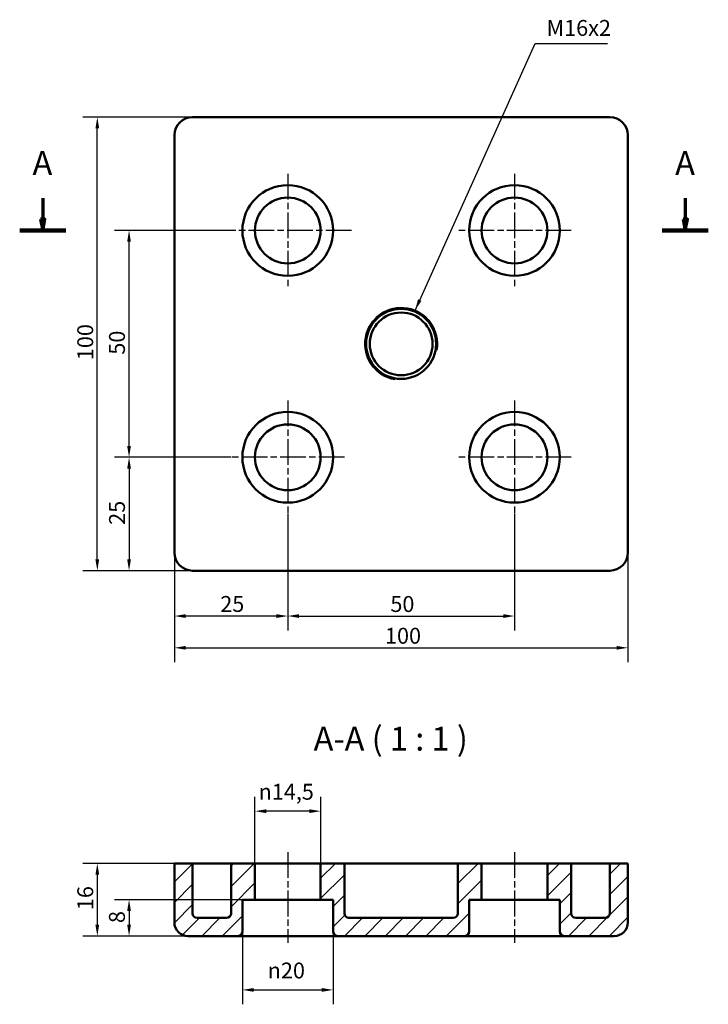
# Model space of a CAD drawing. Units: millimetres. Extents: x 114 to 266, y 31 to 248.
import ezdxf

# ---------------------------------------------------------------- set-up
doc = ezdxf.new("R2010")
doc.units = ezdxf.units.MM
doc.linetypes.add('CHAIN', pattern=[0.7087, 0.4724, -0.0591, 0.1181, -0.0591])
for name, color, linetype, lineweight in [('Kreskowanie (ISO)', 7, 'Continuous', 18), ('Linia przekroju (ISO)', 7, 'CHAIN', 70), ('Linia środkowa (ISO)', 7, 'Continuous', 25), ('Symbol (ISO)', 7, 'Continuous', 25), ('Widoczne (ISO)', 7, 'Continuous', 50), ('Widoczne wąskie (ISO)', 7, 'Continuous', 35), ('Wymiar (ISO)', 7, 'Continuous', 25), ('Znacznik środka (ISO)', 7, 'Continuous', 25)]:
    doc.layers.add(name, color=color, linetype=linetype, lineweight=lineweight)
doc.styles.add('Tekst etykiety (ISO)', font='tahoma.ttf')
doc.styles.add('Tekst notatki (ISO)', font='tahoma.ttf')
doc.dimstyles.new('Kopia Domyślne (ISO)', dxfattribs={"dimtxt": 3.5, "dimasz": 2.5, "dimexe": 3.175, "dimexo": 0, "dimgap": 0.762, "dimtad": 1, "dimtoh": 1, "dimrnd": 1e-08, "dimtxsty": 'Tekst notatki (ISO)', "dimcen": 0.09, "dimdle": 10, "dimclrd": 256, "dimclre": 256, "dimclrt": 256, "dimazin": 2, "dimtfac": 1.001486, "dimtmove": 0, "dimatfit": 3, "dimfxl": 1, "dimtolj": 1, "dimtzin": 0, "dimlwd": -1, "dimlwe": -1, "dimarcsym": 0})
doc.dimstyles.new('Kopia Domyślne (ISO)$7', dxfattribs={"dimtxt": 3.5, "dimasz": 2.5, "dimexe": 3.175, "dimexo": 0, "dimgap": 0.762, "dimtad": 1, "dimtoh": 1, "dimrnd": 1e-08, "dimtxsty": 'Tekst notatki (ISO)', "dimcen": 0.09, "dimdle": 10, "dimclrd": 256, "dimclre": 256, "dimclrt": 256, "dimazin": 2, "dimtfac": 1.001486, "dimtmove": 0, "dimatfit": 3, "dimfxl": 1, "dimtolj": 1, "dimtzin": 0, "dimlwd": -1, "dimlwe": -1, "dimarcsym": 0})

# ---------------------------------------------------------------- blocks, each defined once
blk = doc.blocks.new('2dTransPrzekrój0')
at = {"layer": 'Linia przekroju (ISO)', "linetype": 'Continuous'}
for p, q in [((119.08, 209.06), (119.08, 204.44)), ((260.77, 209.06), (260.77, 204.44)), ((118.58, 204.44), (119.08, 201.94)), ((119.58, 204.44), (118.58, 204.44)), ((119.08, 204.44), (119.08, 201.94)), ((119.08, 201.94), (119.58, 204.44)), ((260.27, 204.44), (260.77, 201.94)), ((261.27, 204.44), (260.27, 204.44)), ((260.77, 204.44), (260.77, 201.94)), ((260.77, 201.94), (261.27, 204.44))]:
    blk.add_line(p, q, dxfattribs=at)
at = {"layer": 'Linia przekroju (ISO)', "linetype": 'Continuous', "lineweight": 140}
for p, q in [((114, 201.94), (124.15, 201.94)), ((255.7, 201.94), (265.84, 201.94))]:
    blk.add_line(p, q, dxfattribs=at)
at = {"layer": 'Linia przekroju (ISO)', "linetype": 'Continuous', "flags": 128}
for points in [[(118.58, 204.44), (119.08, 201.94), (119.58, 204.44), (118.58, 204.44)], [(260.27, 204.44), (260.77, 201.94), (261.27, 204.44), (260.27, 204.44)]]:
    blk.add_lwpolyline(points, dxfattribs=at)
at = {"layer": 'Linia przekroju (ISO)'}
for points in [[(118.58, 204.44), (119.08, 201.94), (119.58, 204.44), (118.58, 204.44)], [(260.27, 204.44), (260.77, 201.94), (261.27, 204.44), (260.27, 204.44)]]:
    blk.add_solid(points, dxfattribs=at)
at = {"layer": 'Linia przekroju (ISO)', "char_height": 5.25, "attachment_point": 7, "style": 'Tekst etykiety (ISO)'}
for insert in [(116.84, 212.56), (258.54, 212.56)]:
    blk.add_mtext('A', dxfattribs=dict(at, insert=insert))
blk = doc.blocks.new('*D4')
at = {"layer": 'Defpoints', "color": 0}
for p in [(131.12, 226.94), (152.12, 226.94), (152.12, 126.94)]:
    blk.add_point(p, dxfattribs=at)
at = {"layer": 'Wymiar (ISO)'}
for p, q in [((152.12, 226.94), (127.94, 226.94)), ((131.12, 129.44), (131.12, 224.44)), ((152.12, 126.94), (127.94, 126.94))]:
    blk.add_line(p, q, dxfattribs=at)
for points in [[(130.7, 224.44), (131.53, 224.44), (131.12, 226.94)], [(130.7, 129.44), (131.53, 129.44), (131.12, 126.94)]]:
    blk.add_solid(points, dxfattribs=at)
at = {"layer": 'Wymiar (ISO)', "insert": (126.71, 173.35), "char_height": 3.5, "attachment_point": 1, "rotation": 90, "style": 'Tekst notatki (ISO)'}
blk.add_mtext('\\A1;100', dxfattribs=at)
blk = doc.blocks.new('*D5')
at = {"layer": 'Defpoints', "color": 0}
for p in [(173.12, 139.44), (223.12, 139.44), (223.12, 116.94)]:
    blk.add_point(p, dxfattribs=at)
at = {"layer": 'Wymiar (ISO)'}
for p, q in [((173.12, 139.44), (173.12, 113.76)), ((223.12, 139.44), (223.12, 113.76)), ((175.62, 116.94), (220.62, 116.94))]:
    blk.add_line(p, q, dxfattribs=at)
for points in [[(175.62, 117.35), (175.62, 116.52), (173.12, 116.94)], [(220.62, 117.35), (220.62, 116.52), (223.12, 116.94)]]:
    blk.add_solid(points, dxfattribs=at)
at = {"layer": 'Wymiar (ISO)', "insert": (195.74, 121.34), "char_height": 3.5, "attachment_point": 1, "style": 'Tekst notatki (ISO)'}
blk.add_mtext('\\A1;50', dxfattribs=at)
blk = doc.blocks.new('*D6')
at = {"layer": 'Defpoints', "color": 0}
for p in [(173.12, 139.44), (148.12, 130.94), (148.12, 116.94)]:
    blk.add_point(p, dxfattribs=at)
at = {"layer": 'Wymiar (ISO)'}
for p, q in [((173.12, 139.44), (173.12, 113.76)), ((148.12, 130.94), (148.12, 113.76)), ((170.62, 116.94), (150.62, 116.94))]:
    blk.add_line(p, q, dxfattribs=at)
for points in [[(150.62, 117.35), (150.62, 116.52), (148.12, 116.94)], [(170.62, 117.35), (170.62, 116.52), (173.12, 116.94)]]:
    blk.add_solid(points, dxfattribs=at)
at = {"layer": 'Wymiar (ISO)', "insert": (158.23, 121.35), "char_height": 3.5, "attachment_point": 1, "style": 'Tekst notatki (ISO)'}
blk.add_mtext('\\A1;25', dxfattribs=at)
blk = doc.blocks.new('*D7')
at = {"layer": 'Defpoints', "color": 0}
for p in [(160.62, 151.94), (138.12, 126.94), (152.12, 126.94)]:
    blk.add_point(p, dxfattribs=at)
at = {"layer": 'Wymiar (ISO)'}
for p, q in [((160.62, 151.94), (134.94, 151.94)), ((138.12, 149.44), (138.12, 129.44)), ((152.12, 126.94), (134.94, 126.94))]:
    blk.add_line(p, q, dxfattribs=at)
for points in [[(137.7, 149.44), (138.53, 149.44), (138.12, 151.94)], [(137.7, 129.44), (138.53, 129.44), (138.12, 126.94)]]:
    blk.add_solid(points, dxfattribs=at)
at = {"layer": 'Wymiar (ISO)', "insert": (133.71, 137.05), "char_height": 3.5, "attachment_point": 1, "rotation": 90, "style": 'Tekst notatki (ISO)'}
blk.add_mtext('\\A1;25', dxfattribs=at)
blk = doc.blocks.new('*D8')
at = {"layer": 'Defpoints', "color": 0}
for p in [(138.12, 201.94), (160.62, 201.94), (160.62, 151.94)]:
    blk.add_point(p, dxfattribs=at)
at = {"layer": 'Wymiar (ISO)'}
for p, q in [((160.62, 201.94), (134.94, 201.94)), ((138.12, 154.44), (138.12, 199.44)), ((160.62, 151.94), (134.94, 151.94))]:
    blk.add_line(p, q, dxfattribs=at)
for points in [[(137.7, 199.44), (138.53, 199.44), (138.12, 201.94)], [(137.7, 154.44), (138.53, 154.44), (138.12, 151.94)]]:
    blk.add_solid(points, dxfattribs=at)
at = {"layer": 'Wymiar (ISO)', "insert": (133.71, 174.56), "char_height": 3.5, "attachment_point": 1, "rotation": 90, "style": 'Tekst notatki (ISO)'}
blk.add_mtext('\\A1;50', dxfattribs=at)
blk = doc.blocks.new('*D9')
at = {"layer": 'Defpoints', "color": 0}
for p in [(148.12, 130.94), (248.12, 130.94), (248.12, 109.94)]:
    blk.add_point(p, dxfattribs=at)
at = {"layer": 'Wymiar (ISO)'}
for p, q in [((148.12, 130.94), (148.12, 106.76)), ((248.12, 130.94), (248.12, 106.76)), ((150.62, 109.94), (245.62, 109.94))]:
    blk.add_line(p, q, dxfattribs=at)
for points in [[(150.62, 110.35), (150.62, 109.52), (148.12, 109.94)], [(245.62, 110.35), (245.62, 109.52), (248.12, 109.94)]]:
    blk.add_solid(points, dxfattribs=at)
at = {"layer": 'Wymiar (ISO)', "insert": (194.55, 114.34), "char_height": 3.5, "attachment_point": 1, "style": 'Tekst notatki (ISO)'}
blk.add_mtext('\\A1;100', dxfattribs=at)
blk = doc.blocks.new('*D10')
at = {"layer": 'Defpoints', "color": 0}
for p in [(160.62, 62.4), (131.12, 46.4), (151.12, 46.4)]:
    blk.add_point(p, dxfattribs=at)
at = {"layer": 'Wymiar (ISO)'}
for p, q in [((160.62, 62.4), (127.94, 62.4)), ((131.12, 59.9), (131.12, 48.9)), ((151.12, 46.4), (127.94, 46.4))]:
    blk.add_line(p, q, dxfattribs=at)
for points in [[(130.7, 59.9), (131.53, 59.9), (131.12, 62.4)], [(130.7, 48.9), (131.53, 48.9), (131.12, 46.4)]]:
    blk.add_solid(points, dxfattribs=at)
at = {"layer": 'Wymiar (ISO)', "insert": (126.71, 52.1), "char_height": 3.5, "attachment_point": 1, "rotation": 90, "style": 'Tekst notatki (ISO)'}
blk.add_mtext('\\A1;16', dxfattribs=at)
blk = doc.blocks.new('*D11')
at = {"layer": 'Defpoints', "color": 0}
for p in [(165.87, 54.4), (138.12, 46.4), (162.12, 46.4)]:
    blk.add_point(p, dxfattribs=at)
at = {"layer": 'Wymiar (ISO)'}
for p, q in [((165.87, 54.4), (134.94, 54.4)), ((138.12, 51.9), (138.12, 48.9)), ((162.12, 46.4), (134.94, 46.4))]:
    blk.add_line(p, q, dxfattribs=at)
for points in [[(137.7, 51.9), (138.53, 51.9), (138.12, 54.4)], [(137.7, 48.9), (138.53, 48.9), (138.12, 46.4)]]:
    blk.add_solid(points, dxfattribs=at)
at = {"layer": 'Wymiar (ISO)', "insert": (133.69, 49.25), "char_height": 3.5, "attachment_point": 1, "rotation": 90, "style": 'Tekst notatki (ISO)'}
blk.add_mtext('\\A1;8', dxfattribs=at)
blk = doc.blocks.new('*D12')
at = {"layer": 'Defpoints', "color": 0}
for p in [(163.12, 47.4), (183.12, 47.4), (183.12, 34.52)]:
    blk.add_point(p, dxfattribs=at)
at = {"layer": 'Wymiar (ISO)'}
for p, q in [((163.12, 47.4), (163.12, 31.34)), ((183.12, 47.4), (183.12, 31.34)), ((165.62, 34.52), (180.62, 34.52))]:
    blk.add_line(p, q, dxfattribs=at)
for points in [[(165.62, 34.93), (165.62, 34.1), (163.12, 34.52)], [(180.62, 34.93), (180.62, 34.1), (183.12, 34.52)]]:
    blk.add_solid(points, dxfattribs=at)
at = {"layer": 'Wymiar (ISO)', "insert": (168.69, 40.54), "char_height": 3.5, "attachment_point": 1, "style": 'Tekst notatki (ISO)'}
blk.add_mtext('\\A1;{\\fAIGDT|b0|i0;\\ln}\\fTahoma|b0|i0;20', dxfattribs=at)
blk = doc.blocks.new('*D13')
at = {"layer": 'Defpoints', "color": 0}
for p in [(165.87, 73.92), (165.87, 62.4), (180.37, 62.4)]:
    blk.add_point(p, dxfattribs=at)
at = {"layer": 'Wymiar (ISO)'}
for p, q in [((165.87, 62.4), (165.87, 77.1)), ((180.37, 62.4), (180.37, 77.1)), ((177.87, 73.92), (168.37, 73.92))]:
    blk.add_line(p, q, dxfattribs=at)
for points in [[(168.37, 74.34), (168.37, 73.5), (165.87, 73.92)], [(177.87, 74.34), (177.87, 73.5), (180.37, 73.92)]]:
    blk.add_solid(points, dxfattribs=at)
at = {"layer": 'Wymiar (ISO)', "insert": (166.68, 79.95), "char_height": 3.5, "attachment_point": 1, "style": 'Tekst notatki (ISO)'}
blk.add_mtext('\\A1;{\\fAIGDT|b0|i0;\\ln}\\fTahoma|b0|i0;14,5', dxfattribs=at)

msp = doc.modelspace()

# ---------------------------------------------------------------- hatches: boundary and pattern name
at = {"layer": 'Kreskowanie (ISO)'}
h = msp.add_hatch(dxfattribs=at)
h.set_pattern_fill('ANSI31', color=256, scale=25.4, style=0)
h.set_pattern_definition([(45, (0, 0), (-2.245064, 2.245064), [])])
edge = h.paths.add_edge_path()
edge.add_ellipse((243.115, 51.397), major_axis=(0, -1), ratio=1, start_angle=0, end_angle=90)
edge.add_line((244.115, 51.397), (244.115, 62.397))
edge.add_line((244.115, 62.397), (248.115, 62.397))
edge.add_line((248.115, 62.397), (248.115, 49.397))
edge.add_ellipse((245.115, 49.397), major_axis=(3, 0), ratio=1, start_angle=270, end_angle=360, ccw=False)
edge.add_line((245.115, 46.397), (234.115, 46.397))
edge.add_ellipse((234.115, 47.397), major_axis=(0, -1), ratio=1, start_angle=270, end_angle=360, ccw=False)
edge.add_line((233.115, 47.397), (233.115, 54.397))
edge.add_line((233.115, 54.397), (230.365, 54.397))
edge.add_line((230.365, 54.397), (230.365, 62.397))
edge.add_line((230.365, 62.397), (235.615, 62.397))
edge.add_line((235.615, 62.397), (235.615, 51.397))
edge.add_ellipse((236.615, 51.397), major_axis=(-1, 0), ratio=1, start_angle=0, end_angle=90)
edge.add_line((236.615, 50.397), (243.115, 50.397))
edge = h.paths.add_edge_path()
edge.add_ellipse((186.615, 51.397), major_axis=(-1, 0), ratio=1, start_angle=0, end_angle=90)
edge.add_line((186.615, 50.397), (209.615, 50.397))
edge.add_ellipse((209.615, 51.397), major_axis=(0, -1), ratio=1, start_angle=0, end_angle=90)
edge.add_line((210.615, 51.397), (210.615, 62.397))
edge.add_line((210.615, 62.397), (215.865, 62.397))
edge.add_line((215.865, 62.397), (215.865, 54.397))
edge.add_line((215.865, 54.397), (213.115, 54.397))
edge.add_line((213.115, 54.397), (213.115, 47.397))
edge.add_ellipse((212.115, 47.397), major_axis=(1, 0), ratio=1, start_angle=270, end_angle=360, ccw=False)
edge.add_line((212.115, 46.397), (184.115, 46.397))
edge.add_ellipse((184.115, 47.397), major_axis=(0, -1), ratio=1, start_angle=270, end_angle=360, ccw=False)
edge.add_line((183.115, 47.397), (183.115, 54.397))
edge.add_line((183.115, 54.397), (180.365, 54.397))
edge.add_line((180.365, 54.397), (180.365, 62.397))
edge.add_line((180.365, 62.397), (185.615, 62.397))
edge.add_line((185.615, 62.397), (185.615, 51.397))
edge = h.paths.add_edge_path()
edge.add_ellipse((153.115, 51.397), major_axis=(-1, 0), ratio=1, start_angle=0, end_angle=90)
edge.add_line((153.115, 50.397), (159.615, 50.397))
edge.add_ellipse((159.615, 51.397), major_axis=(0, -1), ratio=1, start_angle=0, end_angle=90)
edge.add_line((160.615, 51.397), (160.615, 62.397))
edge.add_line((160.615, 62.397), (165.865, 62.397))
edge.add_line((165.865, 62.397), (165.865, 54.397))
edge.add_line((165.865, 54.397), (163.115, 54.397))
edge.add_line((163.115, 54.397), (163.115, 47.397))
edge.add_ellipse((162.115, 47.397), major_axis=(1, 0), ratio=1, start_angle=270, end_angle=360, ccw=False)
edge.add_line((162.115, 46.397), (151.115, 46.397))
edge.add_ellipse((151.115, 49.397), major_axis=(0, -3), ratio=1, start_angle=270, end_angle=360, ccw=False)
edge.add_line((148.115, 49.397), (148.115, 62.397))
edge.add_line((148.115, 62.397), (152.115, 62.397))
edge.add_line((152.115, 62.397), (152.115, 51.397))

# ---------------------------------------------------------------- linework, layer by layer
at = {"layer": 'Linia środkowa (ISO)', "linetype": 'CHAIN', "ltscale": 11.993792}
for p, q in [((173.115, 64.897), (173.115, 44.897)), ((223.115, 64.897), (223.115, 44.897))]:
    msp.add_line(p, q, dxfattribs=at)
at = {"layer": 'Widoczne (ISO)'}
for p, q in [((244.115, 226.938), (152.115, 226.938)), ((148.115, 222.938), (148.115, 130.938)), ((248.115, 130.938), (248.115, 222.938)), ((152.115, 126.938), (244.115, 126.938)), ((152.115, 62.397), (148.115, 62.397)), ((148.115, 62.397), (148.115, 49.397)), ((152.115, 51.397), (152.115, 62.397)), ((153.822, 62.397), (152.115, 62.397)), ((153.822, 62.397), (160.615, 62.397)), ((165.865, 62.397), (160.615, 62.397)), ((160.615, 62.397), (160.615, 51.397)), ((165.865, 54.397), (165.865, 62.397)), ((165.865, 62.397), (180.365, 62.397)), ((185.615, 62.397), (180.365, 62.397)), ((180.365, 62.397), (180.365, 54.397)), ((185.615, 51.397), (185.615, 62.397)), ((186.407, 62.397), (185.615, 62.397)), ((209.824, 62.397), (186.407, 62.397)), ((210.615, 62.397), (209.824, 62.397)), ((215.865, 62.397), (210.615, 62.397)), ((210.615, 62.397), (210.615, 51.397)), ((215.865, 54.397), (215.865, 62.397)), ((215.865, 62.397), (230.365, 62.397)), ((235.615, 62.397), (230.365, 62.397)), ((230.365, 62.397), (230.365, 54.397)), ((235.615, 51.397), (235.615, 62.397)), ((235.615, 62.397), (242.408, 62.397)), ((244.115, 62.397), (242.408, 62.397)), ((248.115, 62.397), (244.115, 62.397)), ((244.115, 62.397), (244.115, 51.397)), ((248.115, 49.397), (248.115, 62.397)), ((163.115, 47.397), (163.115, 54.397)), ((163.115, 54.397), (165.865, 54.397)), ((165.865, 54.397), (180.365, 54.397)), ((180.365, 54.397), (183.115, 54.397)), ((183.115, 54.397), (183.115, 47.397)), ((213.115, 47.397), (213.115, 54.397)), ((213.115, 54.397), (215.865, 54.397)), ((215.865, 54.397), (230.365, 54.397)), ((230.365, 54.397), (233.115, 54.397)), ((233.115, 54.397), (233.115, 47.397)), ((159.615, 50.397), (153.115, 50.397)), ((209.615, 50.397), (186.615, 50.397)), ((243.115, 50.397), (236.615, 50.397)), ((151.115, 46.397), (162.115, 46.397)), ((162.115, 46.397), (184.115, 46.397)), ((184.115, 46.397), (212.115, 46.397)), ((212.115, 46.397), (234.115, 46.397)), ((234.115, 46.397), (245.115, 46.397))]:
    msp.add_line(p, q, dxfattribs=at)
for centre, radius in [((173.115, 201.938), 10), ((223.115, 201.938), 10), ((173.115, 201.938), 7.25), ((223.115, 201.938), 7.25), ((198.115, 176.938), 7.718), ((198.115, 176.938), 6.918), ((173.115, 151.938), 10), ((223.115, 151.938), 10), ((173.115, 151.938), 7.25), ((223.115, 151.938), 7.25)]:
    msp.add_circle(centre, radius, dxfattribs=at)
for centre, radius, start, end in [((152.115, 222.938), 4, 90, 180), ((244.115, 222.938), 4, 0, 90), ((152.115, 130.938), 4, 180, 270), ((244.115, 130.938), 4, 270, 0), ((153.115, 51.397), 1, 180, 270), ((159.615, 51.397), 1, 270, 0), ((186.615, 51.397), 1, 180, 270), ((209.615, 51.397), 1, 270, 0), ((236.615, 51.397), 1, 180, 270), ((243.115, 51.397), 1, 270, 0), ((151.115, 49.397), 3, 180, 270), ((245.115, 49.397), 3, 270, 0), ((162.115, 47.397), 1, 270, 0), ((184.115, 47.397), 1, 180, 270), ((212.115, 47.397), 1, 270, 0), ((234.115, 47.397), 1, 180, 270)]:
    msp.add_arc(centre, radius, start, end, dxfattribs=at)
at = {"layer": 'Widoczne wąskie (ISO)'}
msp.add_arc((198.115, 176.938), 8, 350, 260, dxfattribs=at)
at = {"layer": 'Znacznik środka (ISO)', "linetype": 'CHAIN', "ltscale": 11.993792}
for p, q in [((173.115, 214.438), (173.115, 189.438)), ((223.115, 214.438), (223.115, 189.438)), ((187.139, 201.938), (160.615, 201.938)), ((235.615, 201.938), (210.615, 201.938)), ((173.115, 164.438), (173.115, 139.438)), ((223.115, 164.438), (223.115, 139.438)), ((185.615, 151.938), (160.615, 151.938)), ((235.615, 151.938), (210.615, 151.938))]:
    msp.add_line(p, q, dxfattribs=at)

# ---------------------------------------------------------------- block references
at = {"layer": 'Linia przekroju (ISO)'}
msp.add_blockref('2dTransPrzekrój0', (0, 0), dxfattribs=at)

# ---------------------------------------------------------------- texts
at = {"layer": 'Symbol (ISO)', "insert": (230.175, 243.755), "char_height": 3.5, "width": 14.11135, "attachment_point": 7, "line_spacing_factor": 0.6125, "style": 'Tekst notatki (ISO)'}
msp.add_mtext('M16x2', dxfattribs=at)
at = {"layer": 'Symbol (ISO)', "insert": (178.822, 85.641), "char_height": 5.25, "attachment_point": 7, "style": 'Tekst etykiety (ISO)'}
msp.add_mtext('A-A ( 1 : 1 )', dxfattribs=at)

# ---------------------------------------------------------------- dimensions: what is measured, and where the dimension line sits
at = {"layer": 'Wymiar (ISO)'}
for base, p1, p2, angle, picture, middle in [((131.115, 226.938), (152.115, 126.938), (152.115, 226.938), 270, '*D4', (131.115, 176.928)), ((138.115, 201.938), (160.615, 151.938), (160.615, 201.938), 90, '*D8', (138.115, 176.948)), ((138.115, 126.938), (160.615, 151.938), (152.115, 126.938), 90, '*D7', (138.115, 139.428)), ((148.115, 116.938), (173.115, 139.438), (148.115, 130.938), 180, '*D6', (160.605, 116.938)), ((223.115, 116.938), (173.115, 139.438), (223.115, 139.438), 180, '*D5', (198.125, 116.938)), ((248.115, 109.938), (148.115, 130.938), (248.115, 130.938), 180, '*D9', (198.125, 109.938)), ((131.115, 46.397), (160.615, 62.397), (151.115, 46.397), 270, '*D10', (131.115, 54.387)), ((138.115, 46.397), (165.865, 54.397), (162.115, 46.397), 90, '*D11', (138.115, 50.387))]:
    dim = msp.add_linear_dim(base=base, p1=p1, p2=p2, angle=angle, dimstyle='Kopia Domyślne (ISO)', override={"dimgap": 0.762, "dimtoh": 0, "dimdec": 2, "dimtol": 0, "dimlim": 0, "dimtp": 0, "dimtm": 0, "dimtdec": 2, "dimtofl": 0, "dimatfit": 1}, dxfattribs=at)
    dim.commit()
    dim.dimension.update_dxf_attribs({"geometry": picture, "text_midpoint": middle, "dimtype": 160})
dim = msp.add_linear_dim(base=(165.865, 73.921), p1=(180.365, 62.397), p2=(165.865, 62.397), angle=180, text='{\\fAIGDT|b0|i0;\\ln}\\fTahoma|b0|i0;<>', dimstyle='Kopia Domyślne (ISO)', override={"dimgap": 0.762, "dimtoh": 0, "dimdec": 2, "dimtol": 0, "dimlim": 0, "dimtp": 0, "dimtm": 0, "dimtdec": 2, "dimtofl": 0, "dimatfit": 1}, dxfattribs=at)
dim.commit()
dim.dimension.update_dxf_attribs({"geometry": '*D13', "text_midpoint": (173.115, 73.921), "dimtype": 160})
dim = msp.add_linear_dim(base=(183.115, 34.516), p1=(163.115, 47.397), p2=(183.115, 47.397), text='{\\fAIGDT|b0|i0;\\ln}\\fTahoma|b0|i0;<>', dimstyle='Kopia Domyślne (ISO)', override={"dimgap": 0.762, "dimtoh": 0, "dimdec": 2, "dimtol": 0, "dimlim": 0, "dimtp": 0, "dimtm": 0, "dimtdec": 2, "dimtofl": 0, "dimatfit": 1}, dxfattribs=at)
dim.commit()
dim.dimension.update_dxf_attribs({"geometry": '*D12', "text_midpoint": (173.115, 34.516), "dimtype": 160})

# ---------------------------------------------------------------- leaders
at = {"layer": 'Symbol (ISO)', "annotation_type": 0, "has_hookline": 1, "hookline_direction": 0, "text_width": 13.41}
msp.add_leader([(201.189, 184.324), (227.675, 243.172), (230.175, 243.172)], dimstyle='Kopia Domyślne (ISO)$7', override={"dimgap": 0, "dimtad": 1}, dxfattribs=at)

doc.saveas('drawing.dxf')
